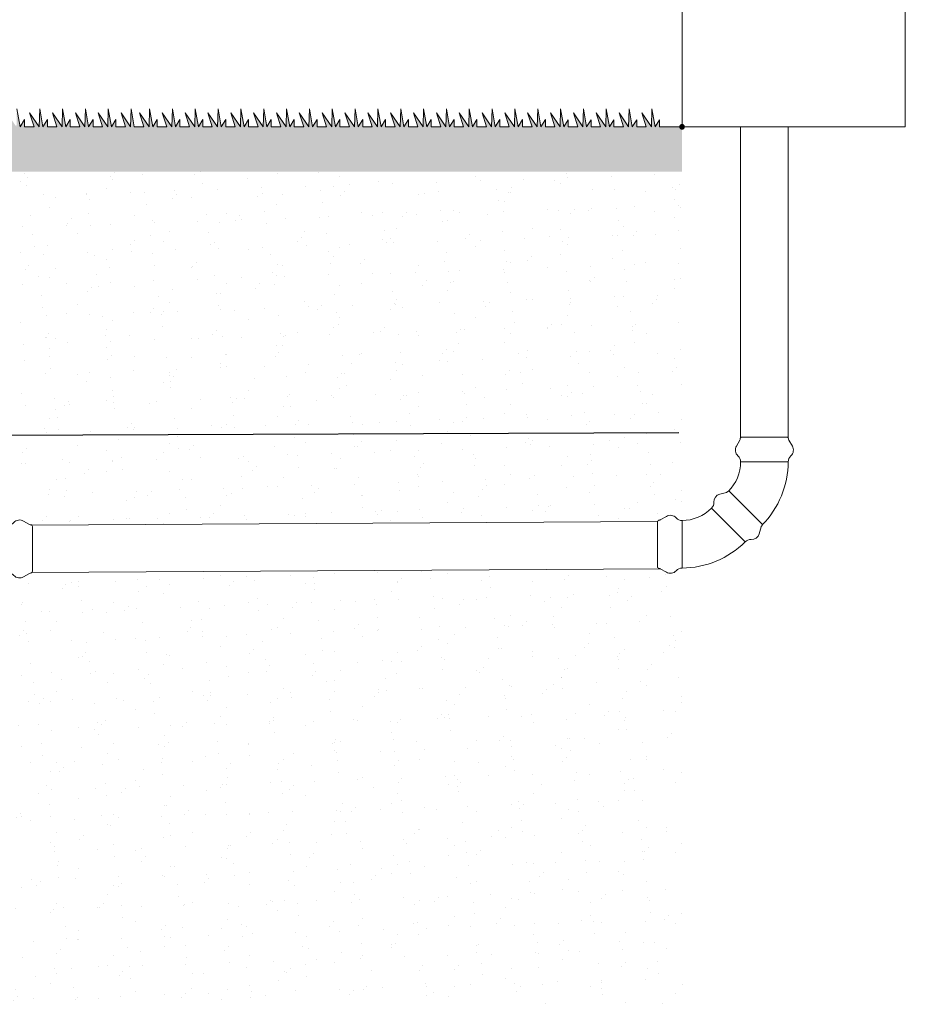
# Model space of a CAD drawing. Units: millimetres. Extents: x 2282678 to 2326286, y 97384 to 115184.
# Drawn here: x 2323247 to 2326223, y 108563 to 111874 of the extents above; entities that cross this region are included whole.
import ezdxf

# ---------------------------------------------------------------- set-up
doc = ezdxf.new("R2010")
doc.units = ezdxf.units.MM
doc.layers.get('0').update_dxf_attribs({"lineweight": 13})
doc.layers.add('Brīdinājuma lenta', color=7, linetype='Continuous', lineweight=13, true_color=0x7fbfff)
for name, color, linetype, lineweight in [('Pasteces kanalizacija', 7, 'Continuous', 13), ('Sarkana linija', 1, 'Continuous', 13), ('Segums', 7, 'Continuous', 0), ('Zemes gabala robeza', 4, 'Continuous', 13)]:
    doc.layers.add(name, color=color, linetype=linetype, lineweight=lineweight)

msp = doc.modelspace()

# ---------------------------------------------------------------- hatches: boundary and pattern name
at = {"layer": 'Sarkana linija', "ltscale": 10}
h = msp.add_hatch(color=256, dxfattribs=at)
h.dxf.hatch_style = 1
h.paths.add_polyline_path([(2325482.2, 111513.3, -1), (2325463, 111513.3, -1)])
at = {"layer": 'Segums', "ltscale": 5}
h = msp.add_hatch(dxfattribs=at)
h.set_pattern_fill('ACAD_ISO07W100', color=256, scale=4, angle=90)
h.paths.add_polyline_path([(2325472.6, 111513.1), (2325397, 111513.1), (2325397, 111537.4), (2325382.2, 111513.1), (2325371.6, 111573.8), (2325369.9, 111513.1), (2325337.6, 111560.4), (2325352.3, 111513.1), (2325320.3, 111513.1), (2325320.3, 111537.4), (2325305.5, 111513.1), (2325294.8, 111573.8), (2325293.2, 111513.1), (2325260.8, 111560.4), (2325275.5, 111513.1), (2325243.6, 111513.1), (2325243.6, 111537.4), (2325228.8, 111513.1), (2325218.1, 111573.8), (2325216.5, 111513.1), (2325184.1, 111560.4), (2325198.8, 111513.1), (2325166.9, 111513.1), (2325166.9, 111537.4), (2325152.1, 111513.1), (2325141.4, 111573.8), (2325139.7, 111513.1), (2325107.4, 111560.4), (2325122.1, 111513.1), (2325090.1, 111513.1), (2325090.1, 111537.4), (2325075.3, 111513.1), (2325064.7, 111573.8), (2325063, 111513.1), (2325030.7, 111560.4), (2325045.4, 111513.1), (2325013.4, 111513.1), (2325013.4, 111537.8), (2324998.6, 111513.5), (2324987.9, 111574.2), (2324986.3, 111513.5), (2324953.9, 111560.8), (2324968.6, 111513.4), (2324936.7, 111513.4), (2324936.7, 111537.8), (2324921.9, 111513.5), (2324911.2, 111574.2), (2324909.6, 111513.5), (2324877.2, 111560.8), (2324891.9, 111513.4), (2324860, 111513.4), (2324860, 111537.8), (2324845.2, 111513.5), (2324834.5, 111574.2), (2324832.8, 111513.5), (2324800.5, 111560.8), (2324815.2, 111513.4), (2324783.2, 111513.4), (2324783.2, 111537.8), (2324768.4, 111513.5), (2324757.8, 111574.2), (2324756.1, 111513.5), (2324723.8, 111560.8), (2324738.5, 111513.4), (2324706.5, 111513.4), (2324706.5, 111537.8), (2324691.7, 111513.5), (2324681, 111574.2), (2324679.4, 111513.5), (2324647.1, 111560.8), (2324661.7, 111513.4), (2324629.8, 111513.4), (2324629.8, 111537.8), (2324615, 111513.5), (2324604.3, 111574.2), (2324602.7, 111513.5), (2324570.3, 111560.8), (2324585, 111513.4), (2324553.1, 111513.4), (2324553.1, 111537.8), (2324538.3, 111513.5), (2324527.6, 111574.2), (2324525.9, 111513.5), (2324493.6, 111560.8), (2324508.3, 111513.4), (2324476.3, 111513.4), (2324476.3, 111537.8), (2324461.5, 111513.5), (2324450.9, 111574.2), (2324449.2, 111513.5), (2324416.9, 111560.8), (2324431.6, 111513.4), (2324399.6, 111513.4), (2324399.6, 111537.8), (2324384.8, 111513.5), (2324374.1, 111574.2), (2324372.5, 111513.5), (2324340.2, 111560.8), (2324354.9, 111513.4), (2324322.9, 111513.4), (2324322.9, 111537.8), (2324308.1, 111513.5), (2324297.4, 111574.2), (2324295.8, 111513.5), (2324263.4, 111560.8), (2324278.1, 111513.4), (2324246.2, 111513.4), (2324246.2, 111537.8), (2324231.4, 111513.5), (2324220.7, 111574.2), (2324219, 111513.5), (2324186.7, 111560.8), (2324201.4, 111513.4), (2324169.4, 111513.4), (2324169.4, 111537.8), (2324154.6, 111513.5), (2324144, 111574.2), (2324142.3, 111513.5), (2324110, 111560.8), (2324124.7, 111513.4), (2324092.7, 111513.4), (2324092.7, 111537.8), (2324077.9, 111513.5), (2324067.2, 111574.2), (2324065.6, 111513.5), (2324033.3, 111560.8), (2324048, 111513.4), (2324016, 111513.4), (2324016, 111537.8), (2324001.2, 111513.5), (2323990.5, 111574.2), (2323988.9, 111513.5), (2323956.5, 111560.8), (2323971.2, 111513.4), (2323939.3, 111513.4), (2323939.3, 111537.8), (2323924.5, 111513.5), (2323913.8, 111574.2), (2323912.1, 111513.5), (2323879.8, 111560.8), (2323894.5, 111513.4), (2323862.5, 111513.4), (2323862.5, 111537.8), (2323847.7, 111513.5), (2323837.1, 111574.2), (2323835.4, 111513.5), (2323803.1, 111560.8), (2323817.8, 111513.4), (2323785.8, 111513.4), (2323785.8, 111537.8), (2323771, 111513.5), (2323760.3, 111574.2), (2323758.7, 111513.5), (2323726.4, 111560.8), (2323741.1, 111513.4), (2323709.1, 111513.4), (2323709.1, 111537.8), (2323694.3, 111513.5), (2323683.6, 111574.2), (2323682, 111513.5), (2323649.6, 111560.8), (2323664.3, 111513.4), (2323632.4, 111513.4), (2323621.7, 111574.1), (2323620, 111513.4), (2323587.7, 111560.7), (2323602.4, 111513.4), (2323570.4, 111513.4), (2323570.4, 111537.7), (2323555.6, 111513.4), (2323545, 111574.1), (2323543.3, 111513.4), (2323511, 111560.7), (2323525.7, 111513.4), (2323493.7, 111513.4), (2323493.7, 111537.7), (2323478.9, 111513.4), (2323468.2, 111574.1), (2323466.6, 111513.4), (2323434.3, 111560.7), (2323449, 111513.4), (2323417, 111513.4), (2323417, 111537.7), (2323402.2, 111513.4), (2323391.5, 111574.1), (2323389.9, 111513.4), (2323357.5, 111560.7), (2323372.2, 111513.4), (2323340.3, 111513.4), (2323340.3, 111537.7), (2323325.5, 111513.4), (2323314.8, 111574.1), (2323313.1, 111513.4), (2323280.8, 111560.7), (2323295.5, 111513.4), (2323263.5, 111513.4), (2323263.6, 111537.7), (2323248.8, 111513.4), (2323238.1, 111574.1), (2323236.4, 111513.4), (2323204.1, 111560.7), (2323218.8, 111513.4), (2323186.8, 111513.4), (2323186.8, 111537.7), (2323172, 111513.4), (2323161.3, 111574.1), (2323159.7, 111513.4), (2323127.4, 111560.7), (2323142.1, 111513.4), (2323110.1, 111513.4), (2323110.1, 111537.7), (2323095.3, 111513.4), (2323084.6, 111574.1), (2323083, 111513.4), (2323050.6, 111560.7), (2323065.3, 111513.4), (2323033.4, 111513.4), (2323033.4, 111537.7), (2323018.6, 111513.4), (2323007.9, 111574.1), (2323006.2, 111513.4), (2322973.9, 111560.7), (2322988.6, 111513.4), (2322956.7, 111513.4), (2322956.7, 111537.7), (2322941.9, 111513.4), (2322931.2, 111574.1), (2322929.5, 111513.4), (2322897.2, 111560.7), (2322911.9, 111513.4), (2322879.9, 111513.4), (2322879.9, 111537.7), (2322865.1, 111513.4), (2322854.4, 111574.1), (2322852.8, 111513.4), (2322820.5, 111560.7), (2322835.2, 111513.4), (2322803.2, 111513.4), (2322803.2, 111537.7), (2322788.4, 111513.4), (2322777.7, 111574.1), (2322776.1, 111513.4), (2322743.7, 111560.7), (2322758.4, 111513.4), (2322726.5, 111513.4), (2322726.5, 111537.7), (2322711.7, 111513.4), (2322701, 111574.1), (2322699.3, 111513.4), (2322667, 111560.7), (2322681.7, 111513.4), (2322649.8, 111513.4), (2322649.8, 111537.7), (2322635, 111513.4), (2322624.3, 111574.1), (2322622.6, 111513.4), (2322590.3, 111560.7), (2322605, 111513.4), (2322573, 111513.4), (2322573, 111537.7), (2322558.2, 111513.4), (2322547.6, 111574.1), (2322545.9, 111513.4), (2322513.6, 111560.7), (2322528.3, 111513.4), (2322496.3, 111513.4), (2322496.3, 111537.7), (2322481.5, 111513.4), (2322470.8, 111574.1), (2322469.2, 111513.4), (2322436.8, 111560.7), (2322451.5, 111513.4), (2322419.6, 111513.4), (2322419.6, 111537.7), (2322404.8, 111513.4), (2322394.1, 111574.1), (2322392.5, 111513.4), (2322360.1, 111560.7), (2322374.8, 111513.4), (2322342.9, 111513.4), (2322342.9, 111537.7), (2322328.1, 111513.4), (2322317.4, 111574.1), (2322315.7, 111513.4), (2322283.4, 111560.7), (2322298.1, 111513.4), (2322266.1, 111513.4), (2322266.1, 111537.7), (2322251.3, 111513.4), (2322240.7, 111574.1), (2322239, 111513.4), (2322206.7, 111560.7), (2322221.4, 111513.4), (2322175.2, 111513.4), (2322199, 111463.4), (2322189, 111463.4), (2322189, 111363.1), (2325472.6, 111363.1)])
h = msp.add_hatch(dxfattribs=at)
h.set_pattern_fill('AR-SAND', color=256, scale=3, angle=90)
h.paths.add_polyline_path([(2325472.6, 111363.1), (2322189, 111363.1), (2322189, 111263.4), (2322472.6, 111263.4), (2322472.6, 111163.4), (2322472.6, 110663.4), (2322472.6, 110191.8), (2322477.8, 110193.2), (2322477.8, 110174.3), (2322918.3, 110174.3, -0.169286), (2322922.2, 110175.6), (2322922.6, 110175.6, 0.13174), (2322925.6, 110176.4), (2322946, 110188.2, -0.353448), (2322979, 110183, 0.211844), (2322998.7, 110174.3), (2323207.6, 110174.3), (2323209.5, 110174.4, 0.193045), (2323227.3, 110183, -0.353448), (2323260.3, 110188.2), (2323280.6, 110176.4, 0.140305), (2323283.9, 110175.6, -0.139304), (2323287.1, 110174.8), (2325390.2, 110186.9, -0.343969), (2325396.4, 110191.2, 0.132681), (2325399.6, 110192.1), (2325419.9, 110203.8, -0.353448), (2325452.9, 110198.6, 0.211844), (2325472.6, 110189.9)])
h = msp.add_hatch(dxfattribs=at)
h.set_pattern_fill('AR-SAND', color=256, scale=3, angle=90)
h.paths.add_polyline_path([(2325472.6, 110029.9), (2325470.7, 110029.8, 0.19308), (2325452.9, 110021.2, -0.353448), (2325419.9, 110016), (2325400.4, 110027.3), (2323288.4, 110014.8, -0.214637), (2323283.7, 110013, 0.132681), (2323280.6, 110012.1), (2323260.3, 110000.4, -0.353448), (2323227.3, 110005.5, 0.219971), (2323206.8, 110014.3), (2323044.5, 109840.6, -0.177111), (2323042.6, 109836.9, 0.132681), (2323040.9, 109834), (2323034.9, 109811.4, -0.353448), (2323007.9, 109791.7, 0.209743), (2322987.9, 109784.1, 0.198854), (2322946.2, 109684.8, -0.183946), (2322947.6, 109680.7, 0.132681), (2322948.4, 109677.5), (2322960.2, 109657.2, -0.353448), (2322955, 109624.2, 0.211844), (2322946.2, 109604.5), (2322946.2, 109241.2, -0.169286), (2322947.6, 109237.4), (2322947.6, 109237, 0.13174), (2322948.4, 109233.9), (2322960.2, 109213.6, -0.353448), (2322955, 109180.6, 0.211844), (2322946.2, 109160.9), (2322946.2, 109160.9, -0.196832), (2322858.7, 108948.3, -0.166736), (2322856.9, 108944.8), (2322856.6, 108944.5, 0.13174), (2322855, 108941.7), (2322849, 108919, -0.353448), (2322822, 108899.4, 0.211844), (2322801.9, 108891.6), (2322801.9, 108891.6, -0.196833), (2322589.6, 108803.2), (2322589.6, 108803.2, 0.211844), (2322569.9, 108794.5, -0.353448), (2322536.9, 108789.3), (2322516.6, 108801.1, 0.140305), (2322513.3, 108801.9, -0.177868), (2322509.3, 108803.2), (2322477.8, 108803.2), (2322477.8, 108784.3), (2322472.6, 108785.7), (2322472.6, 108563.4), (2325472.6, 108563.4)])
at = {"layer": 'Zemes gabala robeza', "ltscale": 10}
h = msp.add_hatch(color=256, dxfattribs=at)
h.dxf.hatch_style = 1
h.paths.add_polyline_path([(2325482.2, 111513.8, -1), (2325463, 111513.8, -1)])

# ---------------------------------------------------------------- linework, layer by layer
at = {"ltscale": 10}
msp.add_lwpolyline([(2325629.3, 111513.1), (2326222.6, 111513.1), (2326222.6, 114213.4), (2325472.6, 114213.4), (2325472.5, 111513.1), (2325629.3, 111513.1)], dxfattribs=at)
at = {"layer": 'Brīdinājuma lenta', "lineweight": 30, "ltscale": 10}
msp.add_line((2322613.7, 110474.3), (2325462.1, 110486.1), dxfattribs=at)
at = {"layer": 'Pasteces kanalizacija'}
for p, q in [((2325669.2, 110467.9), (2325669.2, 111513.1)), ((2325829.2, 110467.9), (2325829.2, 111513.1)), ((2325830.5, 110464.1), (2325830.5, 110463.7)), ((2323287.1, 110174.8), (2325390.2, 110186.9)), ((2323288.4, 110014.8), (2325400.4, 110027.3)), ((2325396.1, 110028.6), (2325396.5, 110028.6))]:
    msp.add_line(p, q, dxfattribs=at)
for points in [[(2325829.2, 110387.6), (2325669.2, 110387.6, 0.211844), (2325660.5, 110407.3, -0.353448), (2325655.3, 110440.3), (2325667.1, 110460.6, 0.145293), (2325667.9, 110464.1, -0.414214), (2325674, 110470.2), (2325824.4, 110470.2, -0.414214), (2325830.5, 110463.7, 0.13174), (2325831.4, 110460.6), (2325843.1, 110440.3, -0.353448), (2325838, 110407.3, 0.211844)], [(2325739.9, 110180.1), (2325633.5, 110286.5, 0.414214), (2325624.9, 110286.5, -0.145293), (2325621.8, 110284.6), (2325599.1, 110278.5, 0.353448), (2325579.5, 110251.5, -0.211844), (2325571.7, 110231.4), (2325684.9, 110118.3, -0.211844), (2325705, 110126, 0.353448), (2325731.9, 110145.7), (2325738, 110168.4, -0.13174), (2325739.6, 110171.2), (2325739.9, 110171.4, 0.414214)], [(2323284.1, 110013, 0.145293), (2323280.6, 110012.1), (2323260.3, 110000.4, -0.353448), (2323227.3, 110005.5, 0.211844), (2323207.6, 110014.3), (2323207.6, 110174.3, 0.211844), (2323227.3, 110183, -0.353448), (2323260.3, 110188.2), (2323280.6, 110176.4, 0.13174), (2323283.7, 110175.6), (2323284.1, 110175.6, -0.414214), (2323290.2, 110169.5), (2323290.2, 110019.1, -0.414214)]]:
    msp.add_lwpolyline(points, format="xyb", close=True, dxfattribs=at)
at = {"layer": 'Pasteces kanalizacija', "ltscale": 5}
msp.add_lwpolyline([(2325452.9, 110021.2, -0.211844), (2325472.6, 110029.9), (2325472.6, 110189.9, -0.211844), (2325452.9, 110198.6, 0.353448), (2325419.9, 110203.8), (2325399.6, 110192.1, -0.145293), (2325396.1, 110191.2, 0.414214), (2325390, 110185.1), (2325390, 110034.7, 0.414214), (2325396.1, 110028.6, -0.13174), (2325399.6, 110027.8), (2325419.9, 110016, 0.353448)], format="xyb", close=True, dxfattribs=at)
at = {"layer": 'Pasteces kanalizacija'}
for centre, radius, start, end in [((2325528.5, 110387.2), 140.7, 315.3145, 0.1876), ((2325525.9, 110388.2), 303.3, 315.343, 359.8846), ((2325471.9, 110330.6), 140.7, 270.2773, 315.187), ((2325470.8, 110333.2), 303.3, 270.3476, 314.8845)]:
    msp.add_arc(centre, radius, start, end, dxfattribs=at)
at = {"layer": 'Segums'}
for points in [[(2323238.1, 111574.1), (2323248.8, 111513.4), (2323263.6, 111537.7), (2323263.5, 111513.4), (2323295.5, 111513.4), (2323280.8, 111560.7), (2323313.1, 111513.4), (2323314.8, 111574.1), (2323325.5, 111513.4), (2323340.3, 111537.7), (2323340.3, 111513.4), (2323372.2, 111513.4), (2323357.5, 111560.7), (2323389.9, 111513.4), (2323391.5, 111574.1), (2323402.2, 111513.4), (2323417, 111537.7), (2323417, 111513.4), (2323449, 111513.4), (2323434.3, 111560.7), (2323466.6, 111513.4), (2323468.2, 111574.1), (2323478.9, 111513.4), (2323493.7, 111537.7), (2323493.7, 111513.4), (2323525.7, 111513.4), (2323511, 111560.7), (2323543.3, 111513.4), (2323545, 111574.1), (2323555.6, 111513.4), (2323570.4, 111537.7), (2323570.4, 111513.4), (2323602.4, 111513.4), (2323587.7, 111560.7), (2323620, 111513.4), (2323621.7, 111574.1), (2323632.4, 111513.4), (2323664.3, 111513.4), (2323649.6, 111560.8), (2323682, 111513.5), (2323683.6, 111574.2), (2323694.3, 111513.5), (2323709.1, 111537.8), (2323709.1, 111513.4), (2323741.1, 111513.4), (2323726.4, 111560.8), (2323758.7, 111513.5), (2323760.3, 111574.2), (2323771, 111513.5), (2323785.8, 111537.8), (2323785.8, 111513.4), (2323817.8, 111513.4), (2323803.1, 111560.8), (2323835.4, 111513.5), (2323837.1, 111574.2), (2323847.7, 111513.5), (2323862.5, 111537.8), (2323862.5, 111513.4), (2323894.5, 111513.4), (2323879.8, 111560.8), (2323912.1, 111513.5), (2323913.8, 111574.2), (2323924.5, 111513.5), (2323939.3, 111537.8), (2323939.3, 111513.4), (2323971.2, 111513.4), (2323956.5, 111560.8), (2323988.9, 111513.5), (2323990.5, 111574.2), (2324001.2, 111513.5), (2324016, 111537.8), (2324016, 111513.4), (2324048, 111513.4), (2324033.3, 111560.8), (2324065.6, 111513.5), (2324067.2, 111574.2), (2324077.9, 111513.5), (2324092.7, 111537.8), (2324092.7, 111513.4), (2324124.7, 111513.4), (2324110, 111560.8), (2324142.3, 111513.5), (2324144, 111574.2), (2324154.6, 111513.5), (2324169.4, 111537.8), (2324169.4, 111513.4), (2324201.4, 111513.4), (2324186.7, 111560.8), (2324219, 111513.5), (2324220.7, 111574.2), (2324231.4, 111513.5), (2324246.2, 111537.8), (2324246.2, 111513.4), (2324278.1, 111513.4), (2324263.4, 111560.8), (2324295.8, 111513.5), (2324297.4, 111574.2), (2324308.1, 111513.5), (2324322.9, 111537.8), (2324322.9, 111513.4), (2324354.9, 111513.4), (2324340.2, 111560.8), (2324372.5, 111513.5), (2324374.1, 111574.2), (2324384.8, 111513.5), (2324399.6, 111537.8), (2324399.6, 111513.4), (2324431.6, 111513.4), (2324416.9, 111560.8), (2324449.2, 111513.5), (2324450.9, 111574.2), (2324461.5, 111513.5), (2324476.3, 111537.8), (2324476.3, 111513.4), (2324508.3, 111513.4), (2324493.6, 111560.8), (2324525.9, 111513.5), (2324527.6, 111574.2), (2324538.3, 111513.5), (2324553.1, 111537.8), (2324553.1, 111513.4), (2324585, 111513.4), (2324570.3, 111560.8), (2324602.7, 111513.5), (2324604.3, 111574.2), (2324615, 111513.5), (2324629.8, 111537.8), (2324629.8, 111513.4), (2324661.7, 111513.4), (2324647.1, 111560.8), (2324679.4, 111513.5), (2324681, 111574.2), (2324691.7, 111513.5), (2324706.5, 111537.8), (2324706.5, 111513.4), (2324738.5, 111513.4), (2324723.8, 111560.8), (2324756.1, 111513.5), (2324757.8, 111574.2), (2324768.4, 111513.5), (2324783.2, 111537.8), (2324783.2, 111513.4), (2324815.2, 111513.4), (2324800.5, 111560.8), (2324832.8, 111513.5), (2324834.5, 111574.2), (2324845.2, 111513.5), (2324860, 111537.8), (2324860, 111513.4), (2324891.9, 111513.4), (2324877.2, 111560.8), (2324909.6, 111513.5), (2324911.2, 111574.2), (2324921.9, 111513.5), (2324936.7, 111537.8), (2324936.7, 111513.4), (2324968.6, 111513.4), (2324953.9, 111560.8), (2324986.3, 111513.5), (2324987.9, 111574.2), (2324998.6, 111513.5), (2325013.4, 111537.8), (2325013.4, 111513.1), (2325045.4, 111513.1), (2325030.7, 111560.4), (2325063, 111513.1), (2325064.7, 111573.8), (2325075.3, 111513.1), (2325090.1, 111537.4), (2325090.1, 111513.1), (2325122.1, 111513.1), (2325107.4, 111560.4), (2325139.7, 111513.1), (2325141.4, 111573.8), (2325152.1, 111513.1), (2325166.9, 111537.4), (2325166.9, 111513.1), (2325198.8, 111513.1), (2325184.1, 111560.4), (2325216.5, 111513.1), (2325218.1, 111573.8), (2325228.8, 111513.1), (2325243.6, 111537.4), (2325243.6, 111513.1), (2325275.5, 111513.1), (2325260.8, 111560.4), (2325293.2, 111513.1), (2325294.8, 111573.8), (2325305.5, 111513.1), (2325320.3, 111537.4), (2325320.3, 111513.1), (2325352.3, 111513.1), (2325337.6, 111560.4), (2325369.9, 111513.1), (2325371.6, 111573.8), (2325382.2, 111513.1), (2325397, 111537.4), (2325397, 111513.1), (2325473, 111513.1)], [(2323639.8, 111513.4), (2323632.4, 111513.4)]]:
    msp.add_lwpolyline(points, dxfattribs=at)

doc.saveas('drawing.dxf')
